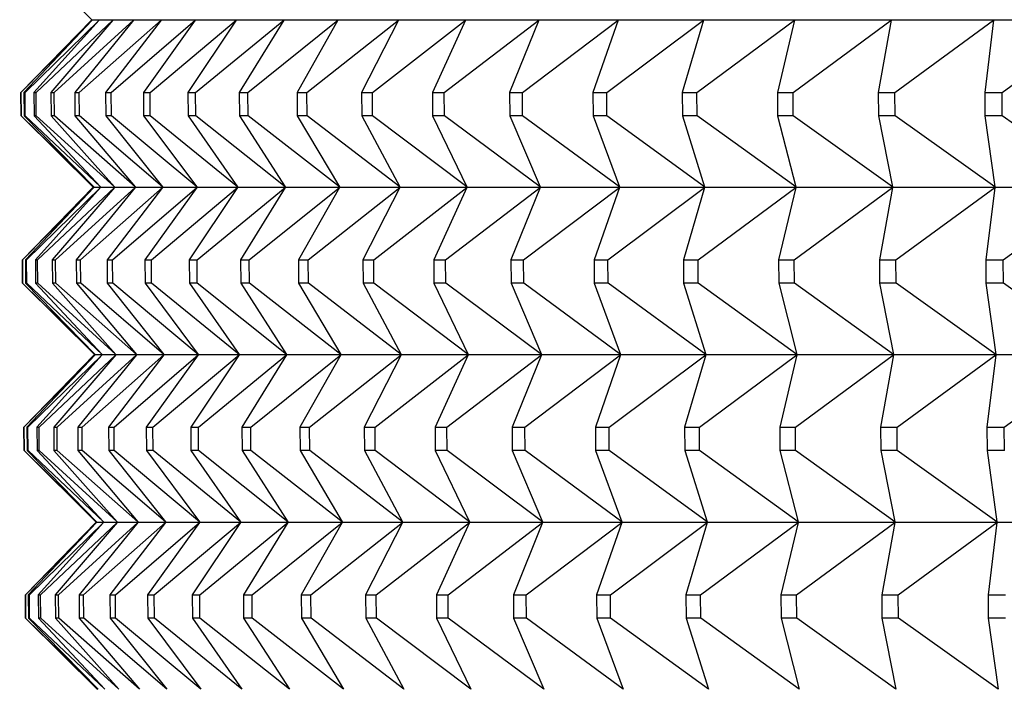
# Model space of a CAD drawing. Units: millimetres. Extents: x -21 to 270, y -35 to 373.
# Drawn here: x 61 to 67, y 119 to 123 of the extents above; entities that cross this region are included whole.
import ezdxf

# ---------------------------------------------------------------- set-up
doc = ezdxf.new("R2010")
doc.units = ezdxf.units.MM
doc.layers.add('Default', color=7, linetype='Continuous')
doc.layers.add('DV3_Default', color=7, linetype='Continuous')

# ---------------------------------------------------------------- blocks, each defined once
blk = doc.blocks.new('SE2')
at = {"layer": 'DV3_Default', "color": 7, "linetype": 'Continuous'}
for p, q in [((61.4048, 122.958), (61.8352, 122.5313)), ((61.8352, 122.5313), (61.4123, 122.0972)), ((61.4124, 122.0972), (61.8386, 122.5296)), ((61.8386, 122.5296), (61.4301, 122.0972)), ((61.4367, 122.0972), (61.8798, 122.5296)), ((61.8798, 122.5296), (61.4896, 122.0972)), ((61.503, 122.0972), (61.9622, 122.5296)), ((61.9622, 122.5296), (61.591, 122.0972)), ((61.611, 122.0972), (62.0856, 122.5296)), ((62.0856, 122.5296), (61.7341, 122.0972)), ((61.7607, 122.0972), (62.2497, 122.5296)), ((61.8352, 122.5313), (70.8322, 122.5313)), ((62.2497, 122.5296), (61.9185, 122.0972)), ((61.9517, 122.0972), (62.4543, 122.5296)), ((62.4543, 122.5296), (62.1441, 122.0972)), ((62.1837, 122.0972), (62.6991, 122.5296)), ((62.6991, 122.5296), (62.4103, 122.0972)), ((62.4564, 122.0972), (62.9836, 122.5296)), ((62.9836, 122.5296), (62.7167, 122.0972)), ((62.7691, 122.0972), (63.3073, 122.5296)), ((63.3073, 122.5296), (63.0628, 122.0972)), ((63.1215, 122.0972), (63.6696, 122.5296)), ((63.6696, 122.5296), (63.448, 122.0972)), ((63.5128, 122.0972), (64.0699, 122.5296)), ((64.0699, 122.5296), (63.8715, 122.0972)), ((63.9424, 122.0972), (64.5075, 122.5296)), ((64.5075, 122.5296), (64.3327, 122.0972)), ((64.4095, 122.0972), (64.9817, 122.5296)), ((64.9817, 122.5296), (64.8308, 122.0972)), ((64.9134, 122.0972), (65.4916, 122.5296)), ((65.4916, 122.5296), (65.3648, 122.0972)), ((65.453, 122.0972), (66.0362, 122.5296)), ((66.0362, 122.5296), (65.9338, 122.0972)), ((66.0275, 122.0972), (66.6148, 122.5296)), ((66.6148, 122.5296), (66.5369, 122.0972)), ((66.6359, 122.0972), (67.2261, 122.5296)), ((67.2261, 122.5296), (67.173, 122.0972)), ((67.2771, 122.0972), (67.8692, 122.5296)), ((61.4123, 122.0972), (61.4124, 122.0972)), ((61.4123, 122.0972), (61.4135, 121.958)), ((61.4136, 121.958), (61.4124, 122.0972)), ((61.4301, 122.0972), (61.4313, 121.958)), ((61.4301, 122.0972), (61.4367, 122.0972)), ((61.4379, 121.958), (61.4367, 122.0972)), ((61.4896, 122.0972), (61.4908, 121.958)), ((61.4896, 122.0972), (61.503, 122.0972)), ((61.5042, 121.958), (61.503, 122.0972)), ((61.591, 122.0972), (61.5922, 121.958)), ((61.591, 122.0972), (61.611, 122.0972)), ((61.6122, 121.958), (61.611, 122.0972)), ((61.7341, 122.0972), (61.7353, 121.958)), ((61.7341, 122.0972), (61.7607, 122.0972)), ((61.7619, 121.958), (61.7607, 122.0972)), ((61.9185, 122.0972), (61.9197, 121.958)), ((61.9185, 122.0972), (61.9517, 122.0972)), ((61.9529, 121.958), (61.9517, 122.0972)), ((62.1441, 122.0972), (62.1453, 121.958)), ((62.1441, 122.0972), (62.1837, 122.0972)), ((62.1849, 121.958), (62.1837, 122.0972)), ((62.4103, 122.0972), (62.4115, 121.958)), ((62.4103, 122.0972), (62.4564, 122.0972)), ((62.4575, 121.958), (62.4564, 122.0972)), ((62.7167, 122.0972), (62.7179, 121.958)), ((62.7167, 122.0972), (62.7691, 122.0972)), ((62.7703, 121.958), (62.7691, 122.0972)), ((63.0628, 122.0972), (63.0639, 121.958)), ((63.0628, 122.0972), (63.1215, 122.0972)), ((63.1226, 121.958), (63.1215, 122.0972)), ((63.448, 122.0972), (63.4491, 121.958)), ((63.448, 122.0972), (63.5128, 122.0972)), ((63.5139, 121.958), (63.5128, 122.0972)), ((63.8715, 122.0972), (63.8726, 121.958)), ((63.8715, 122.0972), (63.9424, 122.0972)), ((63.9435, 121.958), (63.9424, 122.0972)), ((64.3327, 122.0972), (64.3338, 121.958)), ((64.3327, 122.0972), (64.4095, 122.0972)), ((64.4106, 121.958), (64.4095, 122.0972)), ((64.8308, 122.0972), (64.8318, 121.958)), ((64.8308, 122.0972), (64.9134, 122.0972)), ((64.9144, 121.958), (64.9134, 122.0972)), ((65.3648, 122.0972), (65.3658, 121.958)), ((65.3648, 122.0972), (65.453, 122.0972)), ((65.454, 121.958), (65.453, 122.0972)), ((65.9338, 122.0972), (65.9348, 121.958)), ((65.9338, 122.0972), (66.0275, 122.0972)), ((66.0285, 121.958), (66.0275, 122.0972)), ((66.5369, 122.0972), (66.5379, 121.958)), ((66.5369, 122.0972), (66.6359, 122.0972)), ((66.6369, 121.958), (66.6359, 122.0972)), ((67.173, 122.0972), (67.1739, 121.958)), ((67.173, 122.0972), (67.2771, 122.0972)), ((67.278, 121.958), (67.2771, 122.0972)), ((61.4136, 121.958), (61.4135, 121.958)), ((61.4135, 121.958), (61.8439, 121.5312)), ((61.8473, 121.533), (61.4136, 121.958)), ((61.4379, 121.958), (61.4313, 121.958)), ((61.4313, 121.958), (61.8473, 121.533)), ((61.8885, 121.533), (61.4379, 121.958)), ((61.5042, 121.958), (61.4908, 121.958)), ((61.4908, 121.958), (61.8885, 121.533)), ((61.9708, 121.533), (61.5042, 121.958)), ((61.6122, 121.958), (61.5922, 121.958)), ((61.5922, 121.958), (61.9708, 121.533)), ((62.0942, 121.533), (61.6122, 121.958)), ((61.7619, 121.958), (61.7353, 121.958)), ((61.7353, 121.958), (62.0942, 121.533)), ((62.2582, 121.533), (61.7619, 121.958)), ((61.9529, 121.958), (61.9197, 121.958)), ((61.9197, 121.958), (62.2582, 121.533)), ((62.4628, 121.533), (61.9529, 121.958)), ((62.1849, 121.958), (62.1453, 121.958)), ((62.1453, 121.958), (62.4628, 121.533)), ((62.7075, 121.533), (62.1849, 121.958)), ((62.4575, 121.958), (62.4115, 121.958)), ((62.4115, 121.958), (62.7075, 121.533)), ((62.9918, 121.533), (62.4575, 121.958)), ((62.7703, 121.958), (62.7179, 121.958)), ((62.7179, 121.958), (62.9918, 121.533)), ((63.3154, 121.533), (62.7703, 121.958)), ((63.1226, 121.958), (63.0639, 121.958)), ((63.0639, 121.958), (63.3154, 121.533)), ((63.6776, 121.533), (63.1226, 121.958)), ((63.5139, 121.958), (63.4491, 121.958)), ((63.4491, 121.958), (63.6776, 121.533)), ((64.0778, 121.533), (63.5139, 121.958)), ((63.9435, 121.958), (63.8726, 121.958)), ((63.8726, 121.958), (64.0778, 121.533)), ((64.5152, 121.533), (63.9435, 121.958)), ((64.4106, 121.958), (64.3338, 121.958)), ((64.3338, 121.958), (64.5152, 121.533)), ((64.9892, 121.533), (64.4106, 121.958)), ((64.9144, 121.958), (64.8318, 121.958)), ((64.8318, 121.958), (64.9892, 121.533)), ((65.4989, 121.533), (64.9144, 121.958)), ((65.454, 121.958), (65.3658, 121.958)), ((65.3658, 121.958), (65.4989, 121.533)), ((66.0434, 121.533), (65.454, 121.958)), ((66.0285, 121.958), (65.9348, 121.958)), ((65.9348, 121.958), (66.0434, 121.533)), ((66.6217, 121.533), (66.0285, 121.958)), ((66.6369, 121.958), (66.5379, 121.958)), ((66.5379, 121.958), (66.6217, 121.533)), ((67.2328, 121.533), (66.6369, 121.958)), ((67.278, 121.958), (67.1739, 121.958)), ((67.1739, 121.958), (67.2328, 121.533)), ((67.8757, 121.533), (67.278, 121.958)), ((61.8439, 121.5312), (61.421, 121.0971)), ((61.4211, 121.0971), (61.8473, 121.5295)), ((61.8473, 121.5295), (61.4388, 121.0971)), ((61.4454, 121.0971), (61.8885, 121.5295)), ((61.8885, 121.5295), (61.4983, 121.0971)), ((61.5117, 121.0971), (61.9709, 121.5295)), ((61.9709, 121.5295), (61.5997, 121.0971)), ((61.6197, 121.0971), (62.0942, 121.5295)), ((62.0942, 121.5295), (61.7427, 121.0971)), ((61.7692, 121.0971), (62.2583, 121.5295)), ((61.8439, 121.5312), (70.944, 121.5312)), ((62.2583, 121.5295), (61.9271, 121.0971)), ((61.9602, 121.0971), (62.4628, 121.5295)), ((62.4628, 121.5295), (62.1526, 121.0971)), ((62.1921, 121.0971), (62.7075, 121.5295)), ((62.7075, 121.5295), (62.4187, 121.0971)), ((62.4647, 121.0971), (62.9919, 121.5295)), ((62.9919, 121.5295), (62.725, 121.0971)), ((62.7773, 121.0971), (63.3154, 121.5295)), ((63.3154, 121.5295), (63.071, 121.0971)), ((63.1295, 121.0971), (63.6776, 121.5295)), ((63.6776, 121.5295), (63.456, 121.0971)), ((63.5207, 121.0971), (64.0778, 121.5295)), ((64.0778, 121.5295), (63.8794, 121.0971)), ((63.9501, 121.0971), (64.5153, 121.5295)), ((64.5153, 121.5295), (64.3405, 121.0971)), ((64.4171, 121.0971), (64.9893, 121.5295)), ((64.9893, 121.5295), (64.8383, 121.0971)), ((64.9207, 121.0971), (65.4989, 121.5295)), ((65.4989, 121.5295), (65.3722, 121.0971)), ((65.4602, 121.0971), (66.0434, 121.5295)), ((66.0434, 121.5295), (65.941, 121.0971)), ((66.0345, 121.0971), (66.6217, 121.5295)), ((66.6217, 121.5295), (66.5439, 121.0971)), ((66.6427, 121.0971), (67.2328, 121.5295)), ((67.2328, 121.5295), (67.1797, 121.0971)), ((67.2836, 121.0971), (67.8757, 121.5295)), ((61.421, 121.0971), (61.4211, 121.0971)), ((61.421, 121.0971), (61.4222, 120.9579)), ((61.4224, 120.9579), (61.4211, 121.0971)), ((61.4388, 121.0971), (61.44, 120.9579)), ((61.4388, 121.0971), (61.4454, 121.0971)), ((61.4467, 120.9579), (61.4454, 121.0971)), ((61.4983, 121.0971), (61.4996, 120.9579)), ((61.4983, 121.0971), (61.5117, 121.0971)), ((61.5129, 120.9579), (61.5117, 121.0971)), ((61.5997, 121.0971), (61.6009, 120.9579)), ((61.5997, 121.0971), (61.6197, 121.0971)), ((61.6209, 120.9579), (61.6197, 121.0971)), ((61.7427, 121.0971), (61.7439, 120.9579)), ((61.7427, 121.0971), (61.7692, 121.0971)), ((61.7704, 120.9579), (61.7692, 121.0971)), ((61.9271, 121.0971), (61.9283, 120.9579)), ((61.9271, 121.0971), (61.9602, 121.0971)), ((61.9614, 120.9579), (61.9602, 121.0971)), ((62.1526, 121.0971), (62.1538, 120.9579)), ((62.1526, 121.0971), (62.1921, 121.0971)), ((62.1933, 120.9579), (62.1921, 121.0971)), ((62.4187, 121.0971), (62.4199, 120.9579)), ((62.4187, 121.0971), (62.4647, 121.0971)), ((62.4658, 120.9579), (62.4647, 121.0971)), ((62.725, 121.0971), (62.7262, 120.9579)), ((62.725, 121.0971), (62.7773, 121.0971)), ((62.7785, 120.9579), (62.7773, 121.0971)), ((63.071, 121.0971), (63.0721, 120.9579)), ((63.071, 121.0971), (63.1295, 121.0971)), ((63.1307, 120.9579), (63.1295, 121.0971)), ((63.456, 121.0971), (63.4571, 120.9579)), ((63.456, 121.0971), (63.5207, 121.0971)), ((63.5218, 120.9579), (63.5207, 121.0971)), ((63.8794, 121.0971), (63.8805, 120.9579)), ((63.8794, 121.0971), (63.9501, 121.0971)), ((63.9512, 120.9579), (63.9501, 121.0971)), ((64.3405, 121.0971), (64.3415, 120.9579)), ((64.3405, 121.0971), (64.4171, 121.0971)), ((64.4181, 120.9579), (64.4171, 121.0971)), ((64.8383, 121.0971), (64.8394, 120.9579)), ((64.8383, 121.0971), (64.9207, 121.0971)), ((64.9218, 120.9579), (64.9207, 121.0971)), ((65.3722, 121.0971), (65.3732, 120.9579)), ((65.3722, 121.0971), (65.4602, 121.0971)), ((65.4612, 120.9579), (65.4602, 121.0971)), ((65.941, 121.0971), (65.942, 120.9579)), ((65.941, 121.0971), (66.0345, 121.0971)), ((66.0355, 120.9579), (66.0345, 121.0971)), ((66.5439, 121.0971), (66.5448, 120.9579)), ((66.5439, 121.0971), (66.6427, 121.0971)), ((66.6436, 120.9579), (66.6427, 121.0971)), ((67.1797, 121.0971), (67.1806, 120.9579)), ((67.1797, 121.0971), (67.2836, 121.0971)), ((67.2845, 120.9579), (67.2836, 121.0971)), ((61.4224, 120.9579), (61.4222, 120.9579)), ((61.4222, 120.9579), (61.8526, 120.5312)), ((61.856, 120.5329), (61.4224, 120.9579)), ((61.4467, 120.9579), (61.44, 120.9579)), ((61.44, 120.9579), (61.856, 120.5329)), ((61.8972, 120.5329), (61.4467, 120.9579)), ((61.5129, 120.9579), (61.4996, 120.9579)), ((61.4996, 120.9579), (61.8972, 120.5329)), ((61.9795, 120.5329), (61.5129, 120.9579)), ((61.6209, 120.9579), (61.6009, 120.9579)), ((61.6009, 120.9579), (61.9795, 120.5329)), ((62.1028, 120.5329), (61.6209, 120.9579)), ((61.7704, 120.9579), (61.7439, 120.9579)), ((61.7439, 120.9579), (62.1028, 120.5329)), ((62.2668, 120.5329), (61.7704, 120.9579)), ((61.9614, 120.9579), (61.9283, 120.9579)), ((61.9283, 120.9579), (62.2668, 120.5329)), ((62.4713, 120.5329), (61.9614, 120.9579)), ((62.1933, 120.9579), (62.1538, 120.9579)), ((62.1538, 120.9579), (62.4713, 120.5329)), ((62.7159, 120.5329), (62.1933, 120.9579)), ((62.4658, 120.9579), (62.4199, 120.9579)), ((62.4199, 120.9579), (62.7159, 120.5329)), ((63.0001, 120.5329), (62.4658, 120.9579)), ((62.7785, 120.9579), (62.7262, 120.9579)), ((62.7262, 120.9579), (63.0001, 120.5329)), ((63.3236, 120.5329), (62.7785, 120.9579)), ((63.1307, 120.9579), (63.0721, 120.9579)), ((63.0721, 120.9579), (63.3236, 120.5329)), ((63.6856, 120.5329), (63.1307, 120.9579)), ((63.5218, 120.9579), (63.4571, 120.9579)), ((63.4571, 120.9579), (63.6856, 120.5329)), ((64.0857, 120.5329), (63.5218, 120.9579)), ((63.9512, 120.9579), (63.8805, 120.9579)), ((63.8805, 120.9579), (64.0857, 120.5329)), ((64.523, 120.5329), (63.9512, 120.9579)), ((64.4181, 120.9579), (64.3415, 120.9579)), ((64.3415, 120.9579), (64.523, 120.5329)), ((64.9968, 120.5329), (64.4181, 120.9579)), ((64.9218, 120.9579), (64.8394, 120.9579)), ((64.8394, 120.9579), (64.9968, 120.5329)), ((65.5063, 120.5329), (64.9218, 120.9579)), ((65.4612, 120.9579), (65.3732, 120.9579)), ((65.3732, 120.9579), (65.5063, 120.5329)), ((66.0505, 120.5329), (65.4612, 120.9579)), ((66.0355, 120.9579), (65.942, 120.9579)), ((65.942, 120.9579), (66.0505, 120.5329)), ((66.6286, 120.5329), (66.0355, 120.9579)), ((66.6436, 120.9579), (66.5448, 120.9579)), ((66.5448, 120.9579), (66.6286, 120.5329)), ((67.2395, 120.5329), (66.6436, 120.9579)), ((67.2845, 120.9579), (67.1806, 120.9579)), ((67.1806, 120.9579), (67.2395, 120.5329)), ((67.8822, 120.5329), (67.2845, 120.9579)), ((61.8526, 120.5312), (61.4297, 120.097)), ((61.4299, 120.097), (61.8561, 120.5294)), ((61.8561, 120.5294), (61.4475, 120.097)), ((61.4542, 120.097), (61.8973, 120.5294)), ((61.8973, 120.5294), (61.5071, 120.097)), ((61.5203, 120.097), (61.9796, 120.5294)), ((61.9796, 120.5294), (61.6084, 120.097)), ((61.6283, 120.097), (62.1028, 120.5294)), ((62.1028, 120.5294), (61.7514, 120.097)), ((61.7778, 120.097), (62.2668, 120.5294)), ((61.8526, 120.5312), (72.6102, 120.5312)), ((62.2668, 120.5294), (61.9357, 120.097)), ((61.9687, 120.097), (62.4713, 120.5294)), ((62.4713, 120.5294), (62.1611, 120.097)), ((62.2005, 120.097), (62.7159, 120.5294)), ((62.7159, 120.5294), (62.4271, 120.097)), ((62.473, 120.097), (63.0002, 120.5294)), ((63.0002, 120.5294), (62.7333, 120.097)), ((62.7855, 120.097), (63.3236, 120.5294)), ((63.3236, 120.5294), (63.0792, 120.097)), ((63.1376, 120.097), (63.6857, 120.5294)), ((63.6857, 120.5294), (63.4641, 120.097)), ((63.5286, 120.097), (64.0857, 120.5294)), ((64.0857, 120.5294), (63.8873, 120.097)), ((63.9579, 120.097), (64.523, 120.5294)), ((64.523, 120.5294), (64.3482, 120.097)), ((64.4247, 120.097), (64.9968, 120.5294)), ((64.9968, 120.5294), (64.8459, 120.097)), ((64.9281, 120.097), (65.5063, 120.5294)), ((65.5063, 120.5294), (65.3795, 120.097)), ((65.4673, 120.097), (66.0506, 120.5294)), ((66.0506, 120.5294), (65.9482, 120.097)), ((66.0414, 120.097), (66.6287, 120.5294)), ((66.6287, 120.5294), (66.5508, 120.097)), ((66.6494, 120.097), (67.2396, 120.5294)), ((67.2396, 120.5294), (67.1864, 120.097)), ((67.2901, 120.097), (67.8822, 120.5294)), ((61.4297, 120.097), (61.4299, 120.097)), ((61.4297, 120.097), (61.4309, 119.9578)), ((61.4311, 119.9578), (61.4299, 120.097)), ((61.4475, 120.097), (61.4487, 119.9578)), ((61.4475, 120.097), (61.4542, 120.097)), ((61.4554, 119.9578), (61.4542, 120.097)), ((61.5071, 120.097), (61.5083, 119.9578)), ((61.5071, 120.097), (61.5203, 120.097)), ((61.5215, 119.9578), (61.5203, 120.097)), ((61.6084, 120.097), (61.6096, 119.9578)), ((61.6084, 120.097), (61.6283, 120.097)), ((61.6295, 119.9578), (61.6283, 120.097)), ((61.7514, 120.097), (61.7526, 119.9578)), ((61.7514, 120.097), (61.7778, 120.097)), ((61.779, 119.9578), (61.7778, 120.097)), ((61.9357, 120.097), (61.9369, 119.9578)), ((61.9357, 120.097), (61.9687, 120.097)), ((61.9699, 119.9578), (61.9687, 120.097)), ((62.1611, 120.097), (62.1623, 119.9578)), ((62.1611, 120.097), (62.2005, 120.097)), ((62.2017, 119.9578), (62.2005, 120.097)), ((62.4271, 120.097), (62.4283, 119.9578)), ((62.4271, 120.097), (62.473, 120.097)), ((62.4741, 119.9578), (62.473, 120.097)), ((62.7333, 120.097), (62.7345, 119.9578)), ((62.7333, 120.097), (62.7855, 120.097)), ((62.7866, 119.9578), (62.7855, 120.097)), ((63.0792, 120.097), (63.0803, 119.9578)), ((63.0792, 120.097), (63.1376, 120.097)), ((63.1387, 119.9578), (63.1376, 120.097)), ((63.4641, 120.097), (63.4652, 119.9578)), ((63.4641, 120.097), (63.5286, 120.097)), ((63.5297, 119.9578), (63.5286, 120.097)), ((63.8873, 120.097), (63.8884, 119.9578)), ((63.8873, 120.097), (63.9579, 120.097)), ((63.959, 119.9578), (63.9579, 120.097)), ((64.3482, 120.097), (64.3493, 119.9578)), ((64.3482, 120.097), (64.4247, 120.097)), ((64.4257, 119.9578), (64.4247, 120.097)), ((64.8459, 120.097), (64.847, 119.9578)), ((64.8459, 120.097), (64.9281, 120.097)), ((64.9291, 119.9578), (64.9281, 120.097)), ((65.3795, 120.097), (65.3806, 119.9578)), ((65.3795, 120.097), (65.4673, 120.097)), ((65.4683, 119.9578), (65.4673, 120.097)), ((65.9482, 120.097), (65.9492, 119.9578)), ((65.9482, 120.097), (66.0414, 120.097)), ((66.0424, 119.9578), (66.0414, 120.097)), ((66.5508, 120.097), (66.5518, 119.9578)), ((66.5508, 120.097), (66.6494, 120.097)), ((66.6503, 119.9578), (66.6494, 120.097)), ((67.1864, 120.097), (67.1874, 119.9578)), ((67.1864, 120.097), (67.2901, 120.097)), ((67.291, 119.9578), (67.2901, 120.097)), ((61.4311, 119.9578), (61.4309, 119.9578)), ((61.4309, 119.9578), (61.8614, 119.5311)), ((61.8648, 119.5328), (61.4311, 119.9578)), ((61.4554, 119.9578), (61.4487, 119.9578)), ((61.4487, 119.9578), (61.8648, 119.5328)), ((61.9059, 119.5328), (61.4554, 119.9578)), ((61.5215, 119.9578), (61.5083, 119.9578)), ((61.5083, 119.9578), (61.9059, 119.5328)), ((61.9882, 119.5328), (61.5215, 119.9578)), ((61.6295, 119.9578), (61.6096, 119.9578)), ((61.6096, 119.9578), (61.9882, 119.5328)), ((62.1114, 119.5328), (61.6295, 119.9578)), ((61.779, 119.9578), (61.7526, 119.9578)), ((61.7526, 119.9578), (62.1114, 119.5328)), ((62.2754, 119.5328), (61.779, 119.9578)), ((61.9699, 119.9578), (61.9369, 119.9578)), ((61.9369, 119.9578), (62.2754, 119.5328)), ((62.4798, 119.5328), (61.9699, 119.9578)), ((62.2017, 119.9578), (62.1623, 119.9578)), ((62.1623, 119.9578), (62.4798, 119.5328)), ((62.7243, 119.5328), (62.2017, 119.9578)), ((62.4741, 119.9578), (62.4283, 119.9578)), ((62.4283, 119.9578), (62.7243, 119.5328)), ((63.0085, 119.5328), (62.4741, 119.9578)), ((62.7866, 119.9578), (62.7345, 119.9578)), ((62.7345, 119.9578), (63.0085, 119.5328)), ((63.3318, 119.5328), (62.7866, 119.9578)), ((63.1387, 119.9578), (63.0803, 119.9578)), ((63.0803, 119.9578), (63.3318, 119.5328)), ((63.6937, 119.5328), (63.1387, 119.9578)), ((63.5297, 119.9578), (63.4652, 119.9578)), ((63.4652, 119.9578), (63.6937, 119.5328)), ((64.0936, 119.5328), (63.5297, 119.9578)), ((63.959, 119.9578), (63.8884, 119.9578)), ((63.8884, 119.9578), (64.0936, 119.5328)), ((64.5307, 119.5328), (63.959, 119.9578)), ((64.4257, 119.9578), (64.3493, 119.9578)), ((64.3493, 119.9578), (64.5307, 119.5328)), ((65.0044, 119.5328), (64.4257, 119.9578)), ((64.9291, 119.9578), (64.847, 119.9578)), ((64.847, 119.9578), (65.0044, 119.5328)), ((65.5136, 119.5328), (64.9291, 119.9578)), ((65.4683, 119.9578), (65.3806, 119.9578)), ((65.3806, 119.9578), (65.5136, 119.5328)), ((66.0577, 119.5328), (65.4683, 119.9578)), ((66.0424, 119.9578), (65.9492, 119.9578)), ((65.9492, 119.9578), (66.0577, 119.5328)), ((66.6356, 119.5328), (66.0424, 119.9578)), ((66.6503, 119.9578), (66.5518, 119.9578)), ((66.5518, 119.9578), (66.6356, 119.5328)), ((67.2463, 119.5328), (66.6503, 119.9578)), ((67.291, 119.9578), (67.1874, 119.9578)), ((67.1874, 119.9578), (67.2463, 119.5328)), ((61.8614, 119.5311), (61.4385, 119.0969)), ((61.4386, 119.0969), (61.8648, 119.5293)), ((61.8648, 119.5293), (61.4562, 119.0969)), ((61.4629, 119.0969), (61.906, 119.5293)), ((61.906, 119.5293), (61.5158, 119.0969)), ((61.529, 119.0969), (61.9882, 119.5293)), ((61.9882, 119.5293), (61.6171, 119.0969)), ((61.6369, 119.0969), (62.1115, 119.5293)), ((62.1115, 119.5293), (61.76, 119.0969)), ((61.7864, 119.0969), (62.2754, 119.5293)), ((61.8614, 119.5311), (77.3789, 119.5311)), ((62.2754, 119.5293), (61.9443, 119.0969)), ((61.9772, 119.0969), (62.4798, 119.5293)), ((62.4798, 119.5293), (62.1696, 119.0969)), ((62.2089, 119.0969), (62.7243, 119.5293)), ((62.7243, 119.5293), (62.4355, 119.0969)), ((62.4813, 119.0969), (63.0085, 119.5293)), ((63.0085, 119.5293), (62.7416, 119.0969)), ((62.7937, 119.0969), (63.3318, 119.5293)), ((63.3318, 119.5293), (63.0873, 119.0969)), ((63.1456, 119.0969), (63.6937, 119.5293)), ((63.6937, 119.5293), (63.4721, 119.0969)), ((63.5365, 119.0969), (64.0936, 119.5293)), ((64.0936, 119.5293), (63.8952, 119.0969)), ((63.9656, 119.0969), (64.5307, 119.5293)), ((64.5307, 119.5293), (64.3559, 119.0969)), ((64.4322, 119.0969), (65.0044, 119.5293)), ((65.0044, 119.5293), (64.8535, 119.0969)), ((64.9355, 119.0969), (65.5137, 119.5293)), ((65.5137, 119.5293), (65.3869, 119.0969)), ((65.4745, 119.0969), (66.0577, 119.5293)), ((66.0577, 119.5293), (65.9553, 119.0969)), ((66.0484, 119.0969), (66.6356, 119.5293)), ((66.6356, 119.5293), (66.5578, 119.0969)), ((66.6561, 119.0969), (67.2463, 119.5293)), ((67.2463, 119.5293), (67.1931, 119.0969)), ((61.4385, 119.0969), (61.4386, 119.0969)), ((61.4385, 119.0969), (61.4397, 118.9577)), ((61.4398, 118.9577), (61.4386, 119.0969)), ((61.4562, 119.0969), (61.4575, 118.9577)), ((61.4562, 119.0969), (61.4629, 119.0969)), ((61.4641, 118.9577), (61.4629, 119.0969)), ((61.5158, 119.0969), (61.517, 118.9577)), ((61.5158, 119.0969), (61.529, 119.0969)), ((61.5302, 118.9577), (61.529, 119.0969)), ((61.6171, 119.0969), (61.6183, 118.9577)), ((61.6171, 119.0969), (61.6369, 119.0969)), ((61.6381, 118.9577), (61.6369, 119.0969)), ((61.76, 119.0969), (61.7612, 118.9577)), ((61.76, 119.0969), (61.7864, 119.0969)), ((61.7876, 118.9577), (61.7864, 119.0969)), ((61.9443, 119.0969), (61.9455, 118.9577)), ((61.9443, 119.0969), (61.9772, 119.0969)), ((61.9784, 118.9577), (61.9772, 119.0969)), ((62.1696, 119.0969), (62.1708, 118.9577)), ((62.1696, 119.0969), (62.2089, 119.0969)), ((62.2101, 118.9577), (62.2089, 119.0969)), ((62.4355, 119.0969), (62.4367, 118.9577)), ((62.4355, 119.0969), (62.4813, 119.0969)), ((62.4824, 118.9577), (62.4813, 119.0969)), ((62.7416, 119.0969), (62.7428, 118.9577)), ((62.7416, 119.0969), (62.7937, 119.0969)), ((62.7948, 118.9577), (62.7937, 119.0969)), ((63.0873, 119.0969), (63.0885, 118.9577)), ((63.0873, 119.0969), (63.1456, 119.0969)), ((63.1467, 118.9577), (63.1456, 119.0969)), ((63.4721, 119.0969), (63.4732, 118.9577)), ((63.4721, 119.0969), (63.5365, 119.0969)), ((63.5376, 118.9577), (63.5365, 119.0969)), ((63.8952, 119.0969), (63.8963, 118.9577)), ((63.8952, 119.0969), (63.9656, 119.0969)), ((63.9667, 118.9577), (63.9656, 119.0969)), ((64.3559, 119.0969), (64.357, 118.9577)), ((64.3559, 119.0969), (64.4322, 119.0969)), ((64.4333, 118.9577), (64.4322, 119.0969)), ((64.8535, 119.0969), (64.8545, 118.9577)), ((64.8535, 119.0969), (64.9355, 119.0969)), ((64.9365, 118.9577), (64.9355, 119.0969)), ((65.3869, 119.0969), (65.3879, 118.9577)), ((65.3869, 119.0969), (65.4745, 119.0969)), ((65.4755, 118.9577), (65.4745, 119.0969)), ((65.9553, 119.0969), (65.9563, 118.9577)), ((65.9553, 119.0969), (66.0484, 119.0969)), ((66.0494, 118.9577), (66.0484, 119.0969)), ((66.5578, 119.0969), (66.5587, 118.9577)), ((66.5578, 119.0969), (66.6561, 119.0969)), ((66.657, 118.9577), (66.6561, 119.0969)), ((67.1931, 119.0969), (67.1941, 118.9577)), ((67.1931, 119.0969), (67.2966, 119.0969)), ((61.4398, 118.9577), (61.4397, 118.9577)), ((61.4397, 118.9577), (61.8701, 118.531)), ((61.8735, 118.5327), (61.4398, 118.9577)), ((61.4641, 118.9577), (61.4575, 118.9577)), ((61.4575, 118.9577), (61.8735, 118.5327)), ((61.9146, 118.5327), (61.4641, 118.9577)), ((61.5302, 118.9577), (61.517, 118.9577)), ((61.517, 118.9577), (61.9146, 118.5327)), ((61.9969, 118.5327), (61.5302, 118.9577)), ((61.6381, 118.9577), (61.6183, 118.9577)), ((61.6183, 118.9577), (61.9969, 118.5327)), ((62.1201, 118.5327), (61.6381, 118.9577)), ((61.7876, 118.9577), (61.7612, 118.9577)), ((61.7612, 118.9577), (62.1201, 118.5327)), ((62.284, 118.5327), (61.7876, 118.9577)), ((61.9784, 118.9577), (61.9455, 118.9577)), ((61.9455, 118.9577), (62.284, 118.5327)), ((62.4883, 118.5327), (61.9784, 118.9577)), ((62.2101, 118.9577), (62.1708, 118.9577)), ((62.1708, 118.9577), (62.4883, 118.5327)), ((62.7327, 118.5327), (62.2101, 118.9577)), ((62.4824, 118.9577), (62.4367, 118.9577)), ((62.4367, 118.9577), (62.7327, 118.5327)), ((63.0168, 118.5327), (62.4824, 118.9577)), ((62.7948, 118.9577), (62.7428, 118.9577)), ((62.7428, 118.9577), (63.0168, 118.5327)), ((63.34, 118.5327), (62.7948, 118.9577)), ((63.1467, 118.9577), (63.0885, 118.9577)), ((63.0885, 118.9577), (63.34, 118.5327)), ((63.7017, 118.5327), (63.1467, 118.9577)), ((63.5376, 118.9577), (63.4732, 118.9577)), ((63.4732, 118.9577), (63.7017, 118.5327)), ((64.1015, 118.5327), (63.5376, 118.9577)), ((63.9667, 118.9577), (63.8963, 118.9577)), ((63.8963, 118.9577), (64.1015, 118.5327)), ((64.5385, 118.5327), (63.9667, 118.9577)), ((64.4333, 118.9577), (64.357, 118.9577)), ((64.357, 118.9577), (64.5385, 118.5327)), ((65.0119, 118.5327), (64.4333, 118.9577)), ((64.9365, 118.9577), (64.8545, 118.9577)), ((64.8545, 118.9577), (65.0119, 118.5327)), ((65.521, 118.5327), (64.9365, 118.9577)), ((65.4755, 118.9577), (65.3879, 118.9577)), ((65.3879, 118.9577), (65.521, 118.5327)), ((66.0649, 118.5327), (65.4755, 118.9577)), ((66.0494, 118.9577), (65.9563, 118.9577)), ((65.9563, 118.9577), (66.0649, 118.5327)), ((66.6425, 118.5327), (66.0494, 118.9577)), ((66.657, 118.9577), (66.5587, 118.9577)), ((66.5587, 118.9577), (66.6425, 118.5327)), ((67.253, 118.5327), (66.657, 118.9577)), ((67.2975, 118.9577), (67.1941, 118.9577)), ((67.1941, 118.9577), (67.253, 118.5327))]:
    blk.add_line(p, q, dxfattribs=at)

msp = doc.modelspace()

# ---------------------------------------------------------------- block references
at = {"layer": 'Default'}
msp.add_blockref('SE2', (0, 0), dxfattribs=at)

doc.saveas('drawing.dxf')
